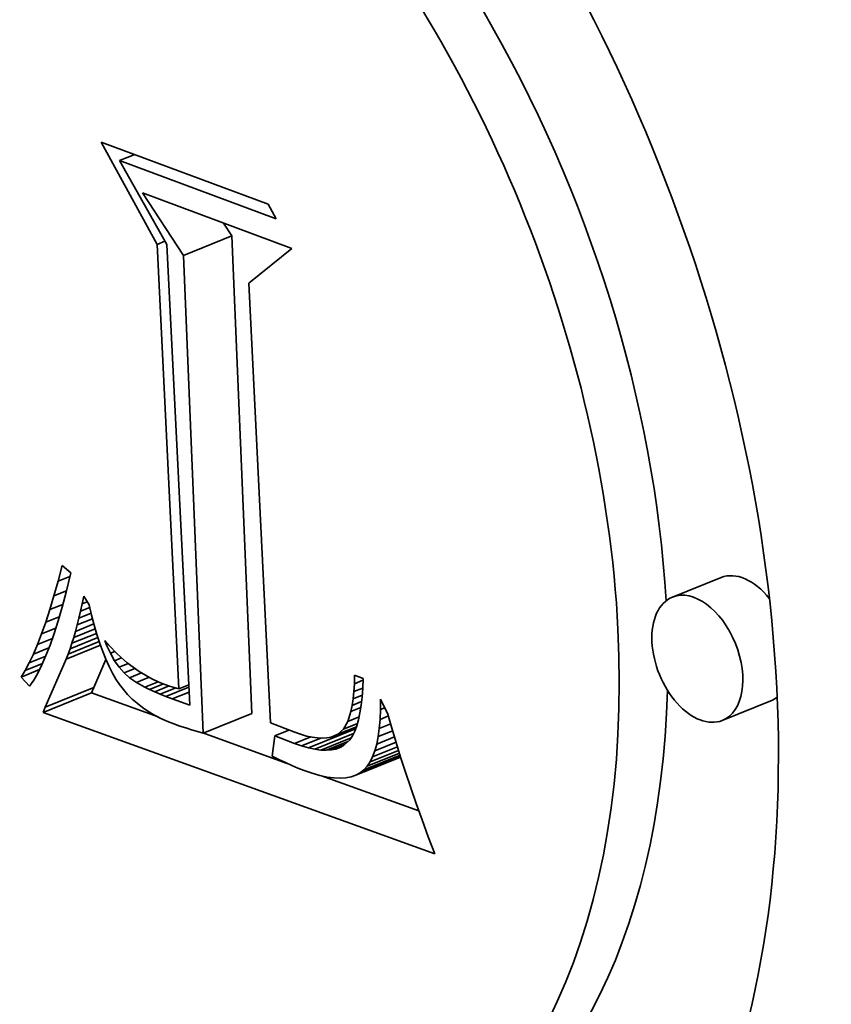
# Model space of a CAD drawing. Extents: x 0 to 10.8, y 0 to 8.3.
# Drawn here: x 8 to 8.1, y 7.5 to 7.5 of the extents above; entities that cross this region are included whole.
import ezdxf

# ---------------------------------------------------------------- set-up
doc = ezdxf.new("R2010")
doc.units = 0
doc.header["$MEASUREMENT"] = 0
doc.layers.get('0').update_dxf_attribs({"lineweight": 13})

msp = doc.modelspace()

# ---------------------------------------------------------------- linework, layer by layer
at = {"color": 7, "lineweight": 35, "ltscale": 8.55921e-05}
msp.add_line((8.051684, 7.515717), (8.050038, 7.518719), dxfattribs=at)
at = {"color": 7, "lineweight": 35, "ltscale": 0.000130654}
msp.add_line((8.050038, 7.518719), (8.054937, 7.516898), dxfattribs=at)
at = {"color": 7, "lineweight": 35, "ltscale": 1.19395e-05}
msp.add_line((8.050583, 7.518173), (8.051026, 7.518352), dxfattribs=at)
at = {"color": 7, "lineweight": 35, "ltscale": 0.000122473}
msp.add_line((8.055175, 7.516466), (8.050583, 7.518173), dxfattribs=at)
at = {"color": 7, "lineweight": 35, "ltscale": 7.05531e-05}
msp.add_line((8.050583, 7.518173), (8.051966, 7.515713), dxfattribs=at)
at = {"color": 7, "lineweight": 35, "ltscale": 5.47859e-05}
msp.add_line((8.052452, 7.515393), (8.051251, 7.517225), dxfattribs=at)
at = {"color": 7, "lineweight": 35, "ltscale": 0.000116846}
msp.add_line((8.051251, 7.517225), (8.055632, 7.515597), dxfattribs=at)
at = {"color": 7, "lineweight": 35, "ltscale": 1.23264e-05}
msp.add_line((8.054937, 7.516898), (8.055175, 7.516466), dxfattribs=at)
at = {"color": 7, "lineweight": 35, "ltscale": 1.116e-05}
for p, q in [((8.053876, 7.515967), (8.053631, 7.51634)), ((8.048657, 7.505411), (8.048777, 7.505841))]:
    msp.add_line(p, q, dxfattribs=at)
at = {"color": 7, "lineweight": 35, "ltscale": 3.83811e-05}
for p, q in [((8.052452, 7.515393), (8.053876, 7.515967)), ((8.068208, 7.505951), (8.066785, 7.505377)), ((8.048402, 7.502151), (8.049826, 7.502726)), ((8.048339, 7.501993), (8.049763, 7.502568)), ((8.069667, 7.502335), (8.068243, 7.50176)), ((8.053036, 7.501392), (8.05446, 7.501966))]:
    msp.add_line(p, q, dxfattribs=at)
at = {"color": 7, "lineweight": 35, "ltscale": 0.00035033}
for p, q in [((8.05446, 7.501966), (8.053876, 7.515967)), ((8.053036, 7.501392), (8.052452, 7.515393))]:
    msp.add_line(p, q, dxfattribs=at)
at = {"color": 7, "lineweight": 35, "ltscale": 6.16322e-06}
msp.add_line((8.051684, 7.515717), (8.051912, 7.515809), dxfattribs=at)
at = {"color": 7, "lineweight": 35, "ltscale": 0.000326001}
msp.add_line((8.052322, 7.502692), (8.051684, 7.515717), dxfattribs=at)
at = {"color": 7, "lineweight": 35, "ltscale": 0.000337911}
msp.add_line((8.051966, 7.515713), (8.052637, 7.502214), dxfattribs=at)
at = {"color": 7, "lineweight": 35, "ltscale": 4.06069e-05}
msp.add_line((8.055632, 7.515597), (8.054365, 7.51458), dxfattribs=at)
at = {"color": 7, "lineweight": 35, "ltscale": 0.000322665}
msp.add_line((8.054365, 7.51458), (8.055006, 7.501689), dxfattribs=at)
at = {"color": 7, "lineweight": 35, "ltscale": 1.18714e-05}
msp.add_line((8.048777, 7.505841), (8.048896, 7.5063), dxfattribs=at)
at = {"color": 7, "lineweight": 35, "ltscale": 8.2487e-06}
msp.add_line((8.048896, 7.5063), (8.049151, 7.506091), dxfattribs=at)
at = {"color": 7, "lineweight": 35, "ltscale": 1.4745e-05}
msp.add_line((8.049151, 7.506091), (8.049013, 7.505518), dxfattribs=at)
at = {"color": 7, "lineweight": 35, "ltscale": 9.38201e-06}
msp.add_line((8.048777, 7.505841), (8.049125, 7.505981), dxfattribs=at)
at = {"color": 7, "lineweight": 35, "ltscale": 9.85289e-06}
msp.add_line((8.048657, 7.505411), (8.049023, 7.505558), dxfattribs=at)
at = {"color": 7, "lineweight": 35, "ltscale": 1.1262e-05}
msp.add_line((8.049013, 7.505518), (8.048897, 7.505083), dxfattribs=at)
at = {"color": 7, "lineweight": 35, "ltscale": 1.04525e-05}
msp.add_line((8.048538, 7.50501), (8.048657, 7.505411), dxfattribs=at)
at = {"color": 7, "lineweight": 35, "ltscale": 5.69475e-06}
msp.add_line((8.049488, 7.505179), (8.049534, 7.505402), dxfattribs=at)
at = {"color": 7, "lineweight": 35, "ltscale": 3.96931e-06}
msp.add_line((8.049488, 7.505179), (8.049635, 7.505239), dxfattribs=at)
at = {"color": 7, "lineweight": 35, "ltscale": 7.28666e-06}
msp.add_line((8.049534, 7.505402), (8.049687, 7.505154), dxfattribs=at)
at = {"color": 7, "lineweight": 35, "ltscale": 9.74481e-06}
msp.add_line((8.048418, 7.504639), (8.048538, 7.50501), dxfattribs=at)
at = {"color": 7, "lineweight": 35, "ltscale": 1.02703e-05}
msp.add_line((8.048538, 7.50501), (8.048919, 7.505164), dxfattribs=at)
at = {"color": 7, "lineweight": 35, "ltscale": 1.04872e-05}
msp.add_line((8.048897, 7.505083), (8.04878, 7.50468), dxfattribs=at)
at = {"color": 7, "lineweight": 35, "ltscale": 5.28445e-06}
msp.add_line((8.049392, 7.504759), (8.049441, 7.504965), dxfattribs=at)
at = {"color": 7, "lineweight": 35, "ltscale": 5.48734e-06}
msp.add_line((8.049441, 7.504965), (8.049488, 7.505179), dxfattribs=at)
at = {"color": 7, "lineweight": 35, "ltscale": 7.16496e-06}
msp.add_line((8.049441, 7.504965), (8.049707, 7.505072), dxfattribs=at)
at = {"color": 7, "lineweight": 35, "ltscale": 7.90318e-06}
msp.add_line((8.049687, 7.505154), (8.049759, 7.504847), dxfattribs=at)
at = {"color": 7, "lineweight": 35, "ltscale": 9.04707e-06}
msp.add_line((8.048297, 7.504298), (8.048418, 7.504639), dxfattribs=at)
at = {"color": 7, "lineweight": 35, "ltscale": 1.07047e-05}
msp.add_line((8.048418, 7.504639), (8.048815, 7.5048), dxfattribs=at)
at = {"color": 7, "lineweight": 35, "ltscale": 9.71844e-06}
msp.add_line((8.04878, 7.50468), (8.048662, 7.504309), dxfattribs=at)
at = {"color": 7, "lineweight": 35, "ltscale": 5.08332e-06}
msp.add_line((8.049342, 7.504562), (8.049392, 7.504759), dxfattribs=at)
at = {"color": 7, "lineweight": 35, "ltscale": 1.19881e-05}
msp.add_line((8.049342, 7.504562), (8.049787, 7.504741), dxfattribs=at)
at = {"color": 7, "lineweight": 35, "ltscale": 9.55071e-06}
msp.add_line((8.049392, 7.504759), (8.049746, 7.504902), dxfattribs=at)
at = {"color": 7, "lineweight": 35, "ltscale": 7.53374e-06}
msp.add_line((8.049759, 7.504847), (8.049836, 7.504555), dxfattribs=at)
at = {"color": 7, "lineweight": 35, "ltscale": 1.11715e-05}
msp.add_line((8.048297, 7.504298), (8.048712, 7.504465), dxfattribs=at)
at = {"color": 7, "lineweight": 35, "ltscale": 1.69436e-05}
msp.add_line((8.049238, 7.504194), (8.049867, 7.504447), dxfattribs=at)
at = {"color": 7, "lineweight": 35, "ltscale": 4.68557e-06}
msp.add_line((8.049238, 7.504194), (8.049291, 7.504373), dxfattribs=at)
at = {"color": 7, "lineweight": 35, "ltscale": 1.44391e-05}
msp.add_line((8.049291, 7.504373), (8.049827, 7.50459), dxfattribs=at)
at = {"color": 7, "lineweight": 35, "ltscale": 4.88364e-06}
msp.add_line((8.049291, 7.504373), (8.049342, 7.504562), dxfattribs=at)
at = {"color": 7, "lineweight": 35, "ltscale": 7.16082e-06}
msp.add_line((8.049836, 7.504555), (8.049915, 7.50428), dxfattribs=at)
at = {"color": 7, "lineweight": 35, "ltscale": 8.35617e-06}
msp.add_line((8.048177, 7.503986), (8.048297, 7.504298), dxfattribs=at)
at = {"color": 7, "lineweight": 35, "ltscale": 1.16833e-05}
msp.add_line((8.048177, 7.503986), (8.048611, 7.504161), dxfattribs=at)
at = {"color": 7, "lineweight": 35, "ltscale": 8.96074e-06}
msp.add_line((8.048662, 7.504309), (8.048544, 7.503971), dxfattribs=at)
at = {"color": 7, "lineweight": 35, "ltscale": 2.4531e-05}
msp.add_line((8.049072, 7.503706), (8.049982, 7.504073), dxfattribs=at)
at = {"color": 7, "lineweight": 35, "ltscale": 2.1991e-05}
msp.add_line((8.049129, 7.50386), (8.049945, 7.504189), dxfattribs=at)
at = {"color": 7, "lineweight": 35, "ltscale": 1.94433e-05}
msp.add_line((8.049184, 7.504023), (8.049906, 7.504313), dxfattribs=at)
at = {"color": 7, "lineweight": 35, "ltscale": 4.48512e-06}
msp.add_line((8.049184, 7.504023), (8.049238, 7.504194), dxfattribs=at)
at = {"color": 7, "lineweight": 35, "ltscale": 6.79797e-06}
msp.add_line((8.049915, 7.50428), (8.049999, 7.504021), dxfattribs=at)
at = {"color": 7, "lineweight": 35, "ltscale": 3.51981e-06}
msp.add_line((8.050203, 7.503972), (8.050154, 7.504104), dxfattribs=at)
at = {"color": 7, "lineweight": 35, "ltscale": 5.93737e-06}
msp.add_line((8.050154, 7.504104), (8.05031, 7.503925), dxfattribs=at)
at = {"color": 7, "lineweight": 35, "ltscale": 7.67409e-06}
msp.add_line((8.048057, 7.503704), (8.048177, 7.503986), dxfattribs=at)
at = {"color": 7, "lineweight": 35, "ltscale": 1.22681e-05}
msp.add_line((8.048057, 7.503704), (8.048512, 7.503887), dxfattribs=at)
at = {"color": 7, "lineweight": 35, "ltscale": 8.20359e-06}
msp.add_line((8.048544, 7.503971), (8.048425, 7.503665), dxfattribs=at)
at = {"color": 7, "lineweight": 35, "ltscale": 2.70871e-05}
msp.add_line((8.049014, 7.503561), (8.050019, 7.503966), dxfattribs=at)
at = {"color": 7, "lineweight": 35, "ltscale": 4.09929e-06}
msp.add_line((8.049072, 7.503706), (8.049129, 7.50386), dxfattribs=at)
at = {"color": 7, "lineweight": 35, "ltscale": 4.29092e-06}
msp.add_line((8.049129, 7.50386), (8.049184, 7.504023), dxfattribs=at)
at = {"color": 7, "lineweight": 35, "ltscale": 6.43555e-06}
msp.add_line((8.049999, 7.504021), (8.050086, 7.503779), dxfattribs=at)
at = {"color": 7, "lineweight": 35, "ltscale": 6.09217e-06}
msp.add_line((8.050086, 7.503779), (8.050177, 7.503553), dxfattribs=at)
at = {"color": 7, "lineweight": 35, "ltscale": 1.30132e-06}
msp.add_line((8.050203, 7.503972), (8.050252, 7.503991), dxfattribs=at)
at = {"color": 7, "lineweight": 35, "ltscale": 6.666e-06}
msp.add_line((8.050312, 7.503729), (8.050203, 7.503972), dxfattribs=at)
at = {"color": 7, "lineweight": 35, "ltscale": 5.80768e-06}
msp.add_line((8.05031, 7.503925), (8.05047, 7.503757), dxfattribs=at)
at = {"color": 7, "lineweight": 35, "ltscale": 3.60796e-06}
msp.add_line((8.050312, 7.503729), (8.050446, 7.503783), dxfattribs=at)
at = {"color": 7, "lineweight": 35, "ltscale": 5.68735e-06}
msp.add_line((8.05047, 7.503757), (8.050635, 7.5036), dxfattribs=at)
at = {"color": 7, "lineweight": 35, "ltscale": 6.999e-06}
msp.add_line((8.047936, 7.503451), (8.048057, 7.503704), dxfattribs=at)
at = {"color": 7, "lineweight": 35, "ltscale": 1.29495e-05}
msp.add_line((8.047936, 7.503451), (8.048417, 7.503645), dxfattribs=at)
at = {"color": 7, "lineweight": 35, "ltscale": 7.46627e-06}
msp.add_line((8.048425, 7.503665), (8.048306, 7.503391), dxfattribs=at)
at = {"color": 7, "lineweight": 35, "ltscale": 3.84158e-05}
msp.add_line((8.048402, 7.502151), (8.049014, 7.503561), dxfattribs=at)
at = {"color": 7, "lineweight": 35, "ltscale": 3.91449e-06}
msp.add_line((8.049014, 7.503561), (8.049072, 7.503706), dxfattribs=at)
at = {"color": 7, "lineweight": 35, "ltscale": 2.23211e-05}
msp.add_line((8.049826, 7.502726), (8.050181, 7.503545), dxfattribs=at)
at = {"color": 7, "lineweight": 35, "ltscale": 5.74923e-06}
msp.add_line((8.050177, 7.503553), (8.050272, 7.503344), dxfattribs=at)
at = {"color": 7, "lineweight": 35, "ltscale": 6.21504e-06}
msp.add_line((8.050434, 7.503512), (8.050312, 7.503729), dxfattribs=at)
at = {"color": 7, "lineweight": 35, "ltscale": 5.59341e-06}
msp.add_line((8.050434, 7.503512), (8.050641, 7.503595), dxfattribs=at)
at = {"color": 7, "lineweight": 35, "ltscale": 5.82673e-06}
msp.add_line((8.050568, 7.503321), (8.050434, 7.503512), dxfattribs=at)
at = {"color": 7, "lineweight": 35, "ltscale": 5.58363e-06}
msp.add_line((8.050635, 7.5036), (8.050805, 7.503455), dxfattribs=at)
at = {"color": 7, "lineweight": 35, "ltscale": 1.46232e-05}
msp.add_line((8.047695, 7.503034), (8.048237, 7.503253), dxfattribs=at)
at = {"color": 7, "lineweight": 35, "ltscale": 5.70699e-06}
msp.add_line((8.047695, 7.503034), (8.047815, 7.503228), dxfattribs=at)
at = {"color": 7, "lineweight": 35, "ltscale": 6.34299e-06}
msp.add_line((8.047815, 7.503228), (8.047936, 7.503451), dxfattribs=at)
at = {"color": 7, "lineweight": 35, "ltscale": 1.37108e-05}
msp.add_line((8.047815, 7.503228), (8.048324, 7.503433), dxfattribs=at)
at = {"color": 7, "lineweight": 35, "ltscale": 6.7444e-06}
msp.add_line((8.048306, 7.503391), (8.048186, 7.50315), dxfattribs=at)
at = {"color": 7, "lineweight": 35, "ltscale": 5.42522e-06}
msp.add_line((8.050272, 7.503344), (8.050371, 7.50315), dxfattribs=at)
at = {"color": 7, "lineweight": 35, "ltscale": 7.26244e-06}
msp.add_line((8.050568, 7.503321), (8.050837, 7.50343), dxfattribs=at)
at = {"color": 7, "lineweight": 35, "ltscale": 5.50997e-06}
msp.add_line((8.050714, 7.503156), (8.050568, 7.503321), dxfattribs=at)
at = {"color": 7, "lineweight": 35, "ltscale": 8.52188e-06}
msp.add_line((8.050714, 7.503156), (8.05103, 7.503284), dxfattribs=at)
at = {"color": 7, "lineweight": 35, "ltscale": 5.48778e-06}
msp.add_line((8.050805, 7.503455), (8.050978, 7.50332), dxfattribs=at)
at = {"color": 7, "lineweight": 35, "ltscale": 5.416e-06}
msp.add_line((8.050978, 7.50332), (8.051156, 7.503197), dxfattribs=at)
at = {"color": 7, "lineweight": 35, "ltscale": 5.35079e-06}
msp.add_line((8.051156, 7.503197), (8.051338, 7.503085), dxfattribs=at)
at = {"color": 7, "lineweight": 35, "ltscale": 9.18194e-06}
msp.add_line((8.047943, 7.502764), (8.047695, 7.503034), dxfattribs=at)
at = {"color": 7, "lineweight": 35, "ltscale": 5.36089e-06}
msp.add_line((8.048065, 7.502941), (8.047943, 7.502764), dxfattribs=at)
at = {"color": 7, "lineweight": 35, "ltscale": 6.03968e-06}
msp.add_line((8.048186, 7.50315), (8.048065, 7.502941), dxfattribs=at)
at = {"color": 7, "lineweight": 35, "ltscale": 5.10701e-06}
msp.add_line((8.050371, 7.50315), (8.050474, 7.502974), dxfattribs=at)
at = {"color": 7, "lineweight": 35, "ltscale": 4.81044e-06}
msp.add_line((8.050474, 7.502974), (8.05058, 7.502813), dxfattribs=at)
at = {"color": 7, "lineweight": 35, "ltscale": 5.39329e-06}
msp.add_line((8.050877, 7.503015), (8.050714, 7.503156), dxfattribs=at)
at = {"color": 7, "lineweight": 35, "ltscale": 9.34722e-06}
msp.add_line((8.050877, 7.503015), (8.051224, 7.503155), dxfattribs=at)
at = {"color": 7, "lineweight": 35, "ltscale": 6.11471e-06}
msp.add_line((8.051079, 7.502877), (8.050877, 7.503015), dxfattribs=at)
at = {"color": 7, "lineweight": 35, "ltscale": 9.9277e-06}
msp.add_line((8.051079, 7.502877), (8.051447, 7.503026), dxfattribs=at)
at = {"color": 7, "lineweight": 35, "ltscale": 1.04595e-05}
msp.add_line((8.051323, 7.502739), (8.051711, 7.502895), dxfattribs=at)
at = {"color": 7, "lineweight": 35, "ltscale": 5.3043e-06}
msp.add_line((8.051338, 7.503085), (8.051525, 7.502983), dxfattribs=at)
at = {"color": 7, "lineweight": 35, "ltscale": 5.2834e-06}
msp.add_line((8.051525, 7.502983), (8.051716, 7.502893), dxfattribs=at)
at = {"color": 7, "lineweight": 35, "ltscale": 5.26435e-06}
msp.add_line((8.051716, 7.502893), (8.051911, 7.502814), dxfattribs=at)
at = {"color": 7, "lineweight": 35, "ltscale": 6.23739e-06}
msp.add_line((8.057462, 7.502839), (8.057468, 7.503088), dxfattribs=at)
at = {"color": 7, "lineweight": 35, "ltscale": 6.82844e-06}
msp.add_line((8.057462, 7.502839), (8.057715, 7.502941), dxfattribs=at)
at = {"color": 7, "lineweight": 35, "ltscale": 6.64865e-06}
msp.add_line((8.057468, 7.503088), (8.057717, 7.502995), dxfattribs=at)
at = {"color": 7, "lineweight": 35, "ltscale": 7.12213e-06}
msp.add_line((8.057717, 7.502995), (8.057707, 7.502711), dxfattribs=at)
at = {"color": 7, "lineweight": 35, "ltscale": 4.24908e-06}
for p, q in [((8.049763, 7.502568), (8.049826, 7.502726)), ((8.048339, 7.501993), (8.048402, 7.502151))]:
    msp.add_line(p, q, dxfattribs=at)
at = {"color": 7, "lineweight": 35, "ltscale": 4.66992e-06}
msp.add_line((8.05058, 7.502813), (8.050693, 7.502665), dxfattribs=at)
at = {"color": 7, "lineweight": 35, "ltscale": 4.68945e-06}
msp.add_line((8.050693, 7.502665), (8.050817, 7.502524), dxfattribs=at)
at = {"color": 7, "lineweight": 35, "ltscale": 7.01723e-06}
msp.add_line((8.051323, 7.502739), (8.051079, 7.502877), dxfattribs=at)
at = {"color": 7, "lineweight": 35, "ltscale": 3.86483e-06}
msp.add_line((8.051462, 7.50267), (8.051323, 7.502739), dxfattribs=at)
at = {"color": 7, "lineweight": 35, "ltscale": 1.08933e-05}
msp.add_line((8.051462, 7.50267), (8.051866, 7.502833), dxfattribs=at)
at = {"color": 7, "lineweight": 35, "ltscale": 4.09777e-06}
msp.add_line((8.05161, 7.502601), (8.051462, 7.50267), dxfattribs=at)
at = {"color": 7, "lineweight": 35, "ltscale": 1.1433e-05}
msp.add_line((8.05161, 7.502601), (8.052034, 7.502772), dxfattribs=at)
at = {"color": 7, "lineweight": 35, "ltscale": 1.23335e-05}
msp.add_line((8.05177, 7.502531), (8.052227, 7.502716), dxfattribs=at)
at = {"color": 7, "lineweight": 35, "ltscale": 3.53978e-06}
msp.add_line((8.051911, 7.502814), (8.052045, 7.502768), dxfattribs=at)
at = {"color": 7, "lineweight": 35, "ltscale": 1.81111e-05}
msp.add_line((8.05194, 7.502462), (8.052612, 7.502733), dxfattribs=at)
at = {"color": 7, "lineweight": 35, "ltscale": 3.57161e-06}
msp.add_line((8.052045, 7.502768), (8.052182, 7.502727), dxfattribs=at)
at = {"color": 7, "lineweight": 35, "ltscale": 3.60887e-06}
msp.add_line((8.052182, 7.502727), (8.052322, 7.502692), dxfattribs=at)
at = {"color": 7, "lineweight": 35, "ltscale": 7.70376e-06}
msp.add_line((8.052322, 7.502692), (8.052608, 7.502808), dxfattribs=at)
at = {"color": 7, "lineweight": 35, "ltscale": 5.33623e-06}
msp.add_line((8.057427, 7.502395), (8.057448, 7.502608), dxfattribs=at)
at = {"color": 7, "lineweight": 35, "ltscale": 5.78275e-06}
msp.add_line((8.057448, 7.502608), (8.057462, 7.502839), dxfattribs=at)
at = {"color": 7, "lineweight": 35, "ltscale": 6.9724e-06}
msp.add_line((8.057448, 7.502608), (8.057707, 7.502712), dxfattribs=at)
at = {"color": 7, "lineweight": 35, "ltscale": 6.60854e-06}
msp.add_line((8.057707, 7.502711), (8.057688, 7.502447), dxfattribs=at)
at = {"color": 7, "lineweight": 35, "ltscale": 5.18243e-05}
msp.add_line((8.051713, 7.501864), (8.049763, 7.502568), dxfattribs=at)
at = {"color": 7, "lineweight": 35, "ltscale": 4.73049e-06}
msp.add_line((8.050817, 7.502524), (8.050951, 7.50239), dxfattribs=at)
at = {"color": 7, "lineweight": 35, "ltscale": 4.79196e-06}
msp.add_line((8.050951, 7.50239), (8.051095, 7.502264), dxfattribs=at)
at = {"color": 7, "lineweight": 35, "ltscale": 4.34297e-06}
msp.add_line((8.05177, 7.502531), (8.05161, 7.502601), dxfattribs=at)
at = {"color": 7, "lineweight": 35, "ltscale": 4.58877e-06}
msp.add_line((8.05194, 7.502462), (8.05177, 7.502531), dxfattribs=at)
at = {"color": 7, "lineweight": 35, "ltscale": 4.83695e-06}
msp.add_line((8.05212, 7.502393), (8.05194, 7.502462), dxfattribs=at)
at = {"color": 7, "lineweight": 35, "ltscale": 1.34281e-05}
msp.add_line((8.05212, 7.502393), (8.052619, 7.502594), dxfattribs=at)
at = {"color": 7, "lineweight": 35, "ltscale": 1.36834e-05}
msp.add_line((8.052637, 7.502214), (8.05212, 7.502393), dxfattribs=at)
at = {"color": 7, "lineweight": 35, "ltscale": 4.89934e-06}
msp.add_line((8.057398, 7.502201), (8.057427, 7.502395), dxfattribs=at)
at = {"color": 7, "lineweight": 35, "ltscale": 7.42366e-06}
msp.add_line((8.057398, 7.502201), (8.057674, 7.502313), dxfattribs=at)
at = {"color": 7, "lineweight": 35, "ltscale": 7.15063e-06}
msp.add_line((8.057427, 7.502395), (8.057692, 7.502502), dxfattribs=at)
at = {"color": 7, "lineweight": 35, "ltscale": 6.09654e-06}
msp.add_line((8.057688, 7.502447), (8.057662, 7.502205), dxfattribs=at)
at = {"color": 7, "lineweight": 35, "ltscale": 7.70871e-06}
msp.add_line((8.058226, 7.502078), (8.058227, 7.502386), dxfattribs=at)
at = {"color": 7, "lineweight": 35, "ltscale": 1.22857e-05}
msp.add_line((8.058227, 7.502386), (8.058447, 7.501947), dxfattribs=at)
at = {"color": 7, "lineweight": 35, "ltscale": 4.87302e-06}
msp.add_line((8.051095, 7.502264), (8.051249, 7.502145), dxfattribs=at)
at = {"color": 7, "lineweight": 35, "ltscale": 4.97606e-06}
msp.add_line((8.051249, 7.502145), (8.051414, 7.502033), dxfattribs=at)
at = {"color": 7, "lineweight": 35, "ltscale": 5.09064e-06}
msp.add_line((8.051414, 7.502033), (8.051589, 7.501929), dxfattribs=at)
at = {"color": 7, "lineweight": 35, "ltscale": 7.76784e-06}
msp.add_line((8.057266, 7.50173), (8.057362, 7.502026), dxfattribs=at)
at = {"color": 7, "lineweight": 35, "ltscale": 4.48111e-06}
msp.add_line((8.057362, 7.502026), (8.057398, 7.502201), dxfattribs=at)
at = {"color": 7, "lineweight": 35, "ltscale": 7.8203e-06}
msp.add_line((8.057362, 7.502026), (8.057652, 7.502143), dxfattribs=at)
at = {"color": 7, "lineweight": 35, "ltscale": 5.60235e-06}
msp.add_line((8.057662, 7.502205), (8.057627, 7.501983), dxfattribs=at)
at = {"color": 7, "lineweight": 35, "ltscale": 7.15585e-06}
msp.add_line((8.058215, 7.501792), (8.058226, 7.502078), dxfattribs=at)
at = {"color": 7, "lineweight": 35, "ltscale": 3.48139e-06}
msp.add_line((8.058226, 7.502078), (8.058356, 7.50213), dxfattribs=at)
at = {"color": 7, "lineweight": 35, "ltscale": 0.000305046}
msp.add_line((8.059817, 7.497853), (8.048339, 7.501993), dxfattribs=at)
at = {"color": 7, "lineweight": 35, "ltscale": 5.22542e-06}
msp.add_line((8.051589, 7.501929), (8.051774, 7.501832), dxfattribs=at)
at = {"color": 7, "lineweight": 35, "ltscale": 5.37631e-06}
msp.add_line((8.051774, 7.501832), (8.05197, 7.501743), dxfattribs=at)
at = {"color": 7, "lineweight": 35, "ltscale": 5.53686e-06}
msp.add_line((8.05197, 7.501743), (8.052176, 7.50166), dxfattribs=at)
at = {"color": 7, "lineweight": 35, "ltscale": 9.02791e-06}
msp.add_line((8.057266, 7.50173), (8.057601, 7.501865), dxfattribs=at)
at = {"color": 7, "lineweight": 35, "ltscale": 4.65789e-06}
msp.add_line((8.057583, 7.501783), (8.057532, 7.501604), dxfattribs=at)
at = {"color": 7, "lineweight": 35, "ltscale": 5.12281e-06}
msp.add_line((8.057627, 7.501983), (8.057583, 7.501783), dxfattribs=at)
at = {"color": 7, "lineweight": 35, "ltscale": 6.61141e-06}
msp.add_line((8.058193, 7.501528), (8.058215, 7.501792), dxfattribs=at)
at = {"color": 7, "lineweight": 35, "ltscale": 6.6803e-06}
msp.add_line((8.058215, 7.501792), (8.058463, 7.501892), dxfattribs=at)
at = {"color": 7, "lineweight": 35, "ltscale": 1.06001e-05}
msp.add_line((8.058447, 7.501947), (8.058562, 7.501538), dxfattribs=at)
at = {"color": 7, "lineweight": 35, "ltscale": 4.58161e-06}
msp.add_line((8.052176, 7.50166), (8.052348, 7.501598), dxfattribs=at)
at = {"color": 7, "lineweight": 35, "ltscale": 4.54282e-06}
msp.add_line((8.052348, 7.501598), (8.05252, 7.501541), dxfattribs=at)
at = {"color": 7, "lineweight": 35, "ltscale": 4.50763e-06}
msp.add_line((8.05252, 7.501541), (8.052692, 7.501487), dxfattribs=at)
at = {"color": 7, "lineweight": 35, "ltscale": 4.47142e-06}
msp.add_line((8.052692, 7.501487), (8.052864, 7.501437), dxfattribs=at)
at = {"color": 7, "lineweight": 35, "ltscale": 1.82837e-05}
msp.add_line((8.055006, 7.501689), (8.055688, 7.501423), dxfattribs=at)
at = {"color": 7, "lineweight": 35, "ltscale": 1.11459e-05}
msp.add_line((8.055129, 7.501313), (8.055542, 7.50148), dxfattribs=at)
at = {"color": 7, "lineweight": 35, "ltscale": 3.72512e-05}
msp.add_line((8.056116, 7.500956), (8.057497, 7.501514), dxfattribs=at)
at = {"color": 7, "lineweight": 35, "ltscale": 1.99656e-05}
msp.add_line((8.056778, 7.50127), (8.057518, 7.501569), dxfattribs=at)
at = {"color": 7, "lineweight": 35, "ltscale": 1.45446e-05}
msp.add_line((8.056982, 7.501359), (8.057521, 7.501577), dxfattribs=at)
at = {"color": 7, "lineweight": 35, "ltscale": 5.45066e-06}
msp.add_line((8.056982, 7.501359), (8.05714, 7.501509), dxfattribs=at)
at = {"color": 7, "lineweight": 35, "ltscale": 6.37568e-06}
msp.add_line((8.05714, 7.501509), (8.057266, 7.50173), dxfattribs=at)
at = {"color": 7, "lineweight": 35, "ltscale": 1.11021e-05}
msp.add_line((8.05714, 7.501509), (8.057552, 7.501675), dxfattribs=at)
at = {"color": 7, "lineweight": 35, "ltscale": 4.21923e-06}
msp.add_line((8.057532, 7.501604), (8.057472, 7.501446), dxfattribs=at)
at = {"color": 7, "lineweight": 35, "ltscale": 1.751e-06}
msp.add_line((8.057539, 7.501531), (8.057472, 7.50155), dxfattribs=at)
at = {"color": 7, "lineweight": 35, "ltscale": 6.08544e-06}
msp.add_line((8.05816, 7.501287), (8.058193, 7.501528), dxfattribs=at)
at = {"color": 7, "lineweight": 35, "ltscale": 1.14667e-05}
msp.add_line((8.05816, 7.501287), (8.058585, 7.501458), dxfattribs=at)
at = {"color": 7, "lineweight": 35, "ltscale": 9.00438e-06}
msp.add_line((8.058193, 7.501528), (8.058527, 7.501663), dxfattribs=at)
at = {"color": 7, "lineweight": 35, "ltscale": 1.09469e-05}
msp.add_line((8.058562, 7.501538), (8.058686, 7.501118), dxfattribs=at)
at = {"color": 7, "lineweight": 35, "ltscale": 4.4389e-06}
msp.add_line((8.052864, 7.501437), (8.053036, 7.501392), dxfattribs=at)
at = {"color": 7, "lineweight": 35, "ltscale": 6.66501e-05}
msp.add_line((8.055497, 7.500499), (8.052989, 7.501404), dxfattribs=at)
at = {"color": 7, "lineweight": 35, "ltscale": 1.50037e-05}
msp.add_line((8.055129, 7.501313), (8.055055, 7.500717), dxfattribs=at)
at = {"color": 7, "lineweight": 35, "ltscale": 1.54704e-05}
msp.add_line((8.055704, 7.501086), (8.055129, 7.501313), dxfattribs=at)
at = {"color": 7, "lineweight": 35, "ltscale": 5.06152e-06}
msp.add_line((8.055688, 7.501423), (8.055879, 7.501357), dxfattribs=at)
at = {"color": 7, "lineweight": 35, "ltscale": 1.28657e-05}
msp.add_line((8.055704, 7.501086), (8.056182, 7.501279), dxfattribs=at)
at = {"color": 7, "lineweight": 35, "ltscale": 4.67129e-06}
msp.add_line((8.055879, 7.501357), (8.056059, 7.501305), dxfattribs=at)
at = {"color": 7, "lineweight": 35, "ltscale": 1.53039e-05}
msp.add_line((8.055916, 7.501013), (8.056484, 7.501242), dxfattribs=at)
at = {"color": 7, "lineweight": 35, "ltscale": 4.29039e-06}
msp.add_line((8.056059, 7.501305), (8.056226, 7.501269), dxfattribs=at)
at = {"color": 7, "lineweight": 35, "ltscale": 3.93047e-06}
msp.add_line((8.056226, 7.501269), (8.056382, 7.501247), dxfattribs=at)
at = {"color": 7, "lineweight": 35, "ltscale": 3.05701e-05}
msp.add_line((8.056302, 7.500917), (8.057436, 7.501374), dxfattribs=at)
at = {"color": 7, "lineweight": 35, "ltscale": 3.59825e-06}
msp.add_line((8.056382, 7.501247), (8.056526, 7.50124), dxfattribs=at)
at = {"color": 7, "lineweight": 35, "ltscale": 2.40155e-05}
msp.add_line((8.056475, 7.500893), (8.057366, 7.501252), dxfattribs=at)
at = {"color": 7, "lineweight": 35, "ltscale": 3.30383e-06}
msp.add_line((8.056526, 7.50124), (8.056658, 7.501248), dxfattribs=at)
at = {"color": 7, "lineweight": 35, "ltscale": 3.04762e-06}
msp.add_line((8.056658, 7.501248), (8.056778, 7.50127), dxfattribs=at)
at = {"color": 7, "lineweight": 35, "ltscale": 5.5663e-06}
msp.add_line((8.056778, 7.50127), (8.056982, 7.501359), dxfattribs=at)
at = {"color": 7, "lineweight": 35, "ltscale": 6.19834e-06}
msp.add_line((8.057327, 7.501194), (8.057147, 7.501023), dxfattribs=at)
at = {"color": 7, "lineweight": 35, "ltscale": 3.46592e-06}
msp.add_line((8.057403, 7.501309), (8.057327, 7.501194), dxfattribs=at)
at = {"color": 7, "lineweight": 35, "ltscale": 3.82337e-06}
msp.add_line((8.057472, 7.501446), (8.057403, 7.501309), dxfattribs=at)
at = {"color": 7, "lineweight": 35, "ltscale": 5.57448e-06}
msp.add_line((8.058116, 7.501068), (8.05816, 7.501287), dxfattribs=at)
at = {"color": 7, "lineweight": 35, "ltscale": 1.40735e-05}
msp.add_line((8.058116, 7.501068), (8.058638, 7.501279), dxfattribs=at)
at = {"color": 7, "lineweight": 35, "ltscale": 5.60596e-06}
msp.add_line((8.055916, 7.501013), (8.055704, 7.501086), dxfattribs=at)
at = {"color": 7, "lineweight": 35, "ltscale": 5.17712e-06}
msp.add_line((8.056116, 7.500956), (8.055916, 7.501013), dxfattribs=at)
at = {"color": 7, "lineweight": 35, "ltscale": 4.7584e-06}
msp.add_line((8.056302, 7.500917), (8.056116, 7.500956), dxfattribs=at)
at = {"color": 7, "lineweight": 35, "ltscale": 4.37174e-06}
msp.add_line((8.056475, 7.500893), (8.056302, 7.500917), dxfattribs=at)
at = {"color": 7, "lineweight": 35, "ltscale": 4.01165e-06}
msp.add_line((8.056635, 7.500886), (8.056475, 7.500893), dxfattribs=at)
at = {"color": 7, "lineweight": 35, "ltscale": 1.72256e-05}
msp.add_line((8.056635, 7.500886), (8.057274, 7.501144), dxfattribs=at)
at = {"color": 7, "lineweight": 35, "ltscale": 3.68865e-06}
msp.add_line((8.056782, 7.500896), (8.056635, 7.500886), dxfattribs=at)
at = {"color": 7, "lineweight": 35, "ltscale": 1.07714e-05}
msp.add_line((8.056782, 7.500896), (8.057182, 7.501057), dxfattribs=at)
at = {"color": 7, "lineweight": 35, "ltscale": 3.41967e-06}
msp.add_line((8.056917, 7.500922), (8.056782, 7.500896), dxfattribs=at)
at = {"color": 7, "lineweight": 35, "ltscale": 4.48492e-06}
msp.add_line((8.056917, 7.500922), (8.057083, 7.500989), dxfattribs=at)
at = {"color": 7, "lineweight": 35, "ltscale": 3.21811e-06}
msp.add_line((8.057038, 7.500964), (8.056917, 7.500922), dxfattribs=at)
at = {"color": 7, "lineweight": 35, "ltscale": 3.08464e-06}
msp.add_line((8.057147, 7.501023), (8.057038, 7.500964), dxfattribs=at)
at = {"color": 7, "lineweight": 35, "ltscale": 2.25566e-05}
msp.add_line((8.057921, 7.500547), (8.058758, 7.500884), dxfattribs=at)
at = {"color": 7, "lineweight": 35, "ltscale": 1.96208e-05}
msp.add_line((8.057997, 7.500698), (8.058725, 7.500992), dxfattribs=at)
at = {"color": 7, "lineweight": 35, "ltscale": 4.64475e-06}
msp.add_line((8.057997, 7.500698), (8.058062, 7.500872), dxfattribs=at)
at = {"color": 7, "lineweight": 35, "ltscale": 1.67769e-05}
msp.add_line((8.058062, 7.500872), (8.058684, 7.501123), dxfattribs=at)
at = {"color": 7, "lineweight": 35, "ltscale": 5.08915e-06}
msp.add_line((8.058062, 7.500872), (8.058116, 7.501068), dxfattribs=at)
at = {"color": 7, "lineweight": 35, "ltscale": 1.12913e-05}
msp.add_line((8.058686, 7.501118), (8.058819, 7.500687), dxfattribs=at)
at = {"color": 7, "lineweight": 35, "ltscale": 5.47784e-06}
msp.add_line((8.055055, 7.500717), (8.05525, 7.500617), dxfattribs=at)
at = {"color": 7, "lineweight": 35, "ltscale": 5.302e-06}
msp.add_line((8.05525, 7.500617), (8.055441, 7.500525), dxfattribs=at)
at = {"color": 7, "lineweight": 35, "ltscale": 3.54477e-05}
msp.add_line((8.057504, 7.500158), (8.058819, 7.500688), dxfattribs=at)
at = {"color": 7, "lineweight": 35, "ltscale": 3.19713e-05}
msp.add_line((8.057628, 7.500225), (8.058814, 7.500703), dxfattribs=at)
at = {"color": 7, "lineweight": 35, "ltscale": 2.87034e-05}
msp.add_line((8.057738, 7.500311), (8.058802, 7.50074), dxfattribs=at)
at = {"color": 7, "lineweight": 35, "ltscale": 2.55851e-05}
msp.add_line((8.057835, 7.500418), (8.058784, 7.5008), dxfattribs=at)
at = {"color": 7, "lineweight": 35, "ltscale": 4.2313e-06}
msp.add_line((8.057921, 7.500547), (8.057997, 7.500698), dxfattribs=at)
at = {"color": 7, "lineweight": 35, "ltscale": 1.16396e-05}
msp.add_line((8.058819, 7.500687), (8.058962, 7.500244), dxfattribs=at)
at = {"color": 7, "lineweight": 35, "ltscale": 5.12781e-06}
msp.add_line((8.055441, 7.500525), (8.055627, 7.50044), dxfattribs=at)
at = {"color": 7, "lineweight": 35, "ltscale": 4.9549e-06}
msp.add_line((8.055627, 7.50044), (8.05581, 7.500363), dxfattribs=at)
at = {"color": 7, "lineweight": 35, "ltscale": 4.7858e-06}
msp.add_line((8.05581, 7.500363), (8.055988, 7.500294), dxfattribs=at)
at = {"color": 7, "lineweight": 35, "ltscale": 6.34557e-06}
msp.add_line((8.055988, 7.500294), (8.056228, 7.500211), dxfattribs=at)
at = {"color": 7, "lineweight": 35, "ltscale": 3.48584e-06}
msp.add_line((8.057628, 7.500225), (8.057738, 7.500311), dxfattribs=at)
at = {"color": 7, "lineweight": 35, "ltscale": 3.60765e-06}
msp.add_line((8.057738, 7.500311), (8.057835, 7.500418), dxfattribs=at)
at = {"color": 7, "lineweight": 35, "ltscale": 3.88327e-06}
msp.add_line((8.057835, 7.500418), (8.057921, 7.500547), dxfattribs=at)
at = {"color": 7, "lineweight": 35, "ltscale": 5.86389e-06}
msp.add_line((8.056228, 7.500211), (8.056454, 7.500147), dxfattribs=at)
at = {"color": 7, "lineweight": 35, "ltscale": 5.39373e-06}
msp.add_line((8.056454, 7.500147), (8.056665, 7.500102), dxfattribs=at)
at = {"color": 7, "lineweight": 35, "ltscale": 7.5784e-05}
msp.add_line((8.059352, 7.499109), (8.0565, 7.500137), dxfattribs=at)
at = {"color": 7, "lineweight": 35, "ltscale": 4.96378e-06}
msp.add_line((8.056665, 7.500102), (8.056862, 7.500076), dxfattribs=at)
at = {"color": 7, "lineweight": 35, "ltscale": 4.55799e-06}
msp.add_line((8.056862, 7.500076), (8.057044, 7.500068), dxfattribs=at)
at = {"color": 7, "lineweight": 35, "ltscale": 4.20033e-06}
msp.add_line((8.057044, 7.500068), (8.057212, 7.500079), dxfattribs=at)
at = {"color": 7, "lineweight": 35, "ltscale": 3.90048e-06}
msp.add_line((8.057212, 7.500079), (8.057365, 7.500109), dxfattribs=at)
at = {"color": 7, "lineweight": 35, "ltscale": 3.6756e-06}
msp.add_line((8.057365, 7.500109), (8.057504, 7.500158), dxfattribs=at)
at = {"color": 7, "lineweight": 35, "ltscale": 3.53179e-06}
msp.add_line((8.057504, 7.500158), (8.057628, 7.500225), dxfattribs=at)
at = {"color": 7, "lineweight": 35, "ltscale": 1.19895e-05}
msp.add_line((8.058962, 7.500244), (8.059114, 7.499789), dxfattribs=at)
at = {"color": 7, "lineweight": 35, "ltscale": 1.23451e-05}
msp.add_line((8.059114, 7.499789), (8.059276, 7.499322), dxfattribs=at)
at = {"color": 7, "lineweight": 35, "ltscale": 1.26978e-05}
msp.add_line((8.059276, 7.499322), (8.059447, 7.498844), dxfattribs=at)
at = {"color": 7, "lineweight": 35, "ltscale": 1.30493e-05}
msp.add_line((8.059447, 7.498844), (8.059627, 7.498354), dxfattribs=at)
at = {"color": 7, "lineweight": 35, "ltscale": 1.34e-05}
msp.add_line((8.059627, 7.498354), (8.059817, 7.497853), dxfattribs=at)
at = {"color": 7, "lineweight": 35, "ltscale": 0.03937}
for centre, major_axis, start_param, end_param in [((8.525884, 5.687621), (0.899766, -2.230347), 1.998424, 3.141619), ((8.146216, 5.534456), (0.899766, -2.230347), 1.998424, 3.141619), ((8.146216, 5.534456), (0.899766, -2.230347), 3.141619, 6.283211), ((8.047905, 7.51086), (0.012037, -0.029838), 1.058528, 3.141527), ((8.047905, 7.51086), (0.012037, -0.029838), 3.141527, 6.28312), ((8.047905, 7.51086), (0.009484, -0.023509), 1.058528, 3.141527), ((8.047905, 7.51086), (0.009484, -0.023509), 3.141527, 6.28312), ((8.049328, 7.511434), (-0.009484, 0.023509), 4.211222, 4.946782), ((8.068938, 7.504143), (-0.00073, 0.001808), 5.160057, 6.28312), ((8.067514, 7.503569), (0.00073, -0.001808), 6.28312, 9.424712), ((8.067514, 7.503569), (0.00073, -0.001808), 3.141527, 4.20012), ((8.047905, 7.51086), (0.009484, -0.023509), 6.28312, 7.341713), ((8.067514, 7.503569), (0.00073, -0.001808), 4.20012, 6.28312), ((8.049328, 7.511434), (-0.009484, 0.023509), 3.141527, 4.097286), ((8.047905, 7.51086), (0.012037, -0.029838), 6.28312, 7.341713), ((8.068938, 7.504143), (-0.00073, 0.001808), 3.141527, 3.319081), ((8.049328, 7.511434), (-0.012037, 0.029838), 1.875101, 3.10306)]:
    msp.add_ellipse(centre, major_axis=major_axis, ratio=0.616564, start_param=start_param, end_param=end_param, dxfattribs=at)
at = {"color": 7, "lineweight": 13, "ltscale": 0.03937}
msp.add_ellipse((8.146216, 5.534456), major_axis=(0.69012, -1.710674), ratio=0.616564, start_param=5.643035, end_param=10.064929, dxfattribs=at)

doc.saveas('drawing.dxf')
